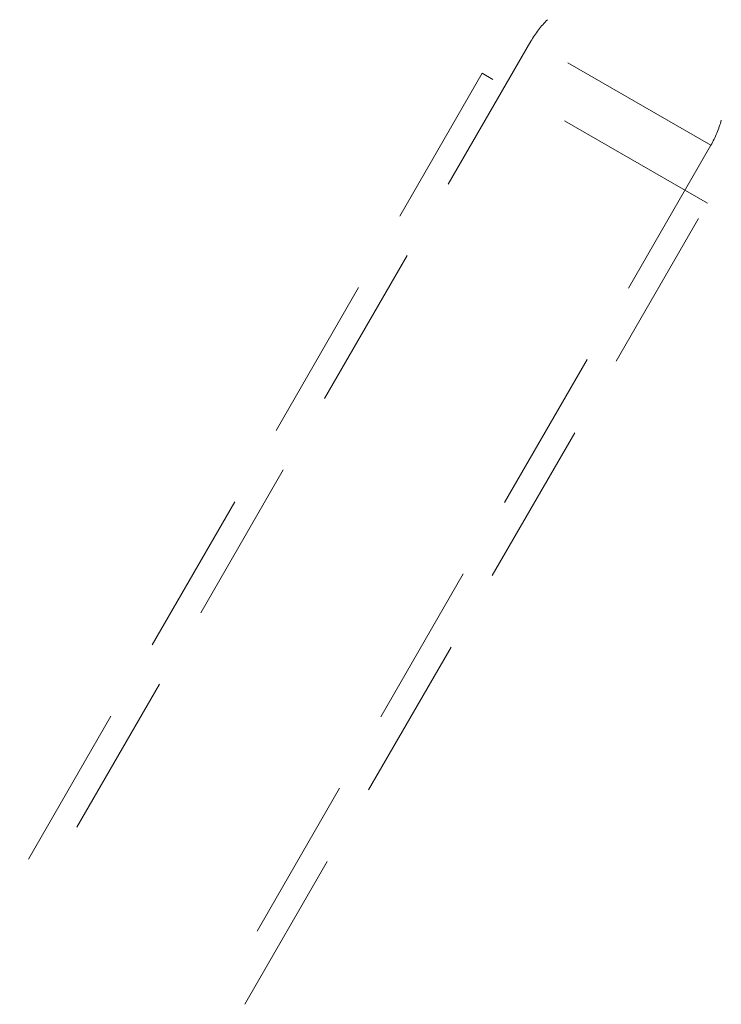
# Model space of a CAD drawing. Extents: x 6519 to 27804, y -10519 to 29128.
# Drawn here: x 15118 to 15131, y 2195 to 2214 of the extents above; entities that cross this region are included whole.
import ezdxf

# ---------------------------------------------------------------- set-up
doc = ezdxf.new("R2010")
doc.units = 0
doc.header["$MEASUREMENT"] = 0
doc.linetypes.add('HIDDEN2', pattern=[4.7625, 3.175, -1.5875])
doc.layers.add('假设线', color=4, linetype='HIDDEN2', lineweight=13)

msp = doc.modelspace()

# ---------------------------------------------------------------- linework, layer by layer
at = {"layer": '假设线'}
for p, q in [((15127.644, 2213.191), (15118.244, 2196.91)), ((15127.644, 2213.191), (15118.244, 2196.91)), ((15131.108, 2211.191), (15127.644, 2213.191)), ((15131.108, 2211.191), (15127.644, 2213.191)), ((15126.711, 2212.575), (15117.811, 2197.16)), ((15126.711, 2212.575), (15117.811, 2197.16)), ((15131.041, 2210.075), (15126.711, 2212.575)), ((15131.041, 2210.075), (15126.711, 2212.575)), ((15131.108, 2211.191), (15121.708, 2194.91)), ((15131.108, 2211.191), (15121.708, 2194.91)), ((15122.141, 2194.66), (15131.041, 2210.075)), ((15122.141, 2194.66), (15131.041, 2210.075))]:
    msp.add_line(p, q, dxfattribs=at)
for start, end in [(134.9491, 150), (134.9491, 150), (330, 345.0509), (330, 345.0509)]:
    msp.add_arc((15129.376, 2212.191), 2, start, end, dxfattribs=at)

doc.saveas('drawing.dxf')
